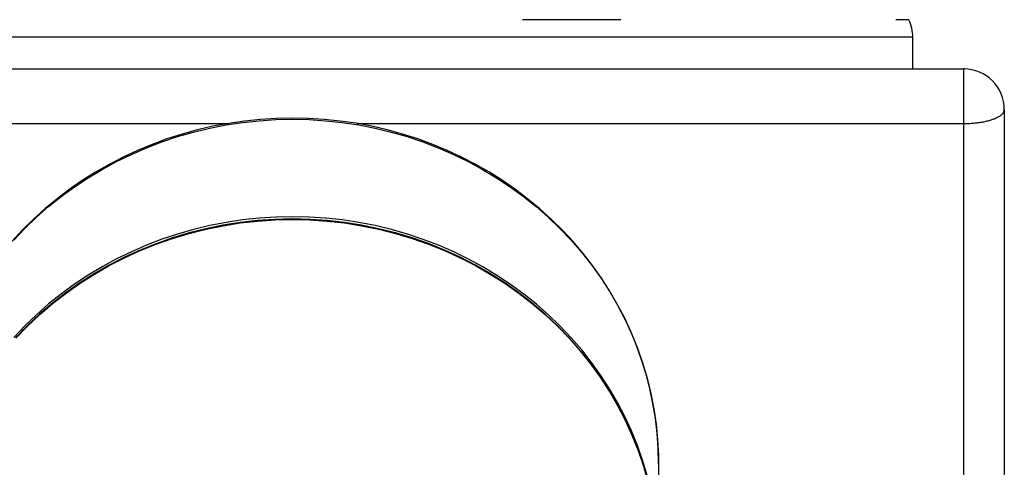
# Model space of a CAD drawing. Units: millimetres. Extents: x -796 to 569, y -55 to 836.
# Drawn here: x 61 to 86, y 520 to 531 of the extents above; entities that cross this region are included whole.
import ezdxf

# ---------------------------------------------------------------- set-up
doc = ezdxf.new("R2010")
doc.units = ezdxf.units.MM
doc.header["$LTSCALE"] = 8
doc.layers.add('00_COMPONENTI', color=7, linetype='Continuous')

msp = doc.modelspace()

# ---------------------------------------------------------------- linework, layer by layer
at = {"layer": '00_COMPONENTI'}
for p, q in [((77.499, 530.335), (77.447, 530.335)), ((83.45, 529.556), (83.45, 530.335)), ((51.696, 529.556), (84.7, 529.556)), ((85.7, 528.556), (85.7, 514.512)), ((51.696, 528.214), (66.607, 528.214)), ((69.789, 528.214), (84.7, 528.214)), ((84.7, 528.214), (84.7, 514.17)), ((77.199, 519.859), (77.199, 517.465))]:
    msp.add_line(p, q, dxfattribs=at)
for points in [[(76.269, 530.766), (75.685, 530.766), (75.087, 530.766), (74.476, 530.766), (73.852, 530.766)], [(83.352, 530.766), (83.34, 530.766), (83.304, 530.766), (83.241, 530.766), (83.151, 530.766), (83.033, 530.766)], [(76.449, 530.335), (76.322, 530.335), (75.734, 530.335), (75.132, 530.335), (74.517, 530.335), (73.888, 530.335), (73.247, 530.335), (72.595, 530.335), (71.935, 530.335), (71.268, 530.335), (70.596, 530.335), (69.919, 530.335), (69.237, 530.335), (68.552, 530.335), (67.867, 530.335), (67.184, 530.335), (66.503, 530.335), (65.825, 530.335), (65.151, 530.335), (64.483, 530.335), (63.823, 530.335), (63.172, 530.335), (62.531, 530.335), (61.902, 530.335), (61.285, 530.335)], [(77.447, 530.335), (76.894, 530.335), (76.449, 530.335)], [(78.699, 530.335), (78.495, 530.335), (77.981, 530.335), (77.499, 530.335)], [(83.45, 530.335), (83.438, 530.335), (83.401, 530.335), (83.338, 530.335), (83.248, 530.335), (83.129, 530.335), (82.981, 530.335), (82.802, 530.335), (82.594, 530.335), (82.355, 530.335), (82.087, 530.335), (81.79, 530.335), (81.465, 530.335), (81.113, 530.335), (80.736, 530.335), (80.333, 530.335), (79.908, 530.335), (79.459, 530.335), (78.988, 530.335), (78.699, 530.335)], [(84.7, 529.556), (84.7, 529.555), (84.7, 529.554), (84.7, 529.552), (84.7, 529.548), (84.7, 529.544), (84.7, 529.539), (84.7, 529.533), (84.7, 529.526), (84.7, 529.518), (84.7, 529.51), (84.7, 529.5), (84.7, 529.49), (84.7, 529.478), (84.7, 529.466), (84.7, 529.453), (84.7, 529.439), (84.7, 529.425), (84.7, 529.409), (84.7, 529.393), (84.7, 529.376), (84.7, 529.358), (84.7, 529.339), (84.7, 529.32), (84.7, 529.3), (84.7, 529.279), (84.7, 529.258), (84.7, 529.236), (84.7, 529.213), (84.7, 529.19), (84.7, 529.166), (84.7, 529.142), (84.7, 529.117), (84.7, 529.091), (84.7, 529.065), (84.7, 529.039), (84.7, 529.012), (84.7, 528.985), (84.7, 528.957), (84.7, 528.929), (84.7, 528.9), (84.7, 528.872), (84.7, 528.843), (84.7, 528.813), (84.7, 528.784), (84.7, 528.754), (84.7, 528.724), (84.7, 528.694), (84.7, 528.664), (84.7, 528.633), (84.7, 528.603), (84.7, 528.572), (84.7, 528.542), (84.7, 528.511), (84.7, 528.481), (84.7, 528.451), (84.7, 528.42), (84.7, 528.39), (84.7, 528.36), (84.7, 528.33), (84.7, 528.301), (84.7, 528.272), (84.7, 528.242), (84.7, 528.214)], [(84.7, 528.214), (84.731, 528.214), (84.761, 528.214), (84.792, 528.215), (84.823, 528.216), (84.853, 528.218), (84.884, 528.219), (84.914, 528.222), (84.944, 528.224), (84.974, 528.227), (85.003, 528.23), (85.032, 528.233), (85.061, 528.237), (85.09, 528.241), (85.118, 528.245), (85.146, 528.25), (85.173, 528.254), (85.2, 528.259), (85.226, 528.265), (85.252, 528.271), (85.278, 528.277), (85.303, 528.283), (85.327, 528.289), (85.351, 528.296), (85.374, 528.303), (85.396, 528.31), (85.418, 528.318), (85.439, 528.325), (85.459, 528.333), (85.479, 528.341), (85.498, 528.35), (85.516, 528.358), (85.534, 528.367), (85.55, 528.376), (85.566, 528.385), (85.581, 528.394), (85.595, 528.403), (85.608, 528.413), (85.621, 528.422), (85.632, 528.432), (85.643, 528.442), (85.653, 528.452), (85.662, 528.462), (85.67, 528.472), (85.677, 528.483), (85.683, 528.493), (85.688, 528.503), (85.692, 528.514), (85.696, 528.524), (85.698, 528.535), (85.7, 528.545), (85.7, 528.556)], [(68.198, 528.348), (67.804, 528.34), (67.412, 528.315), (67.021, 528.275), (66.632, 528.218), (66.246, 528.146), (65.864, 528.058), (65.487, 527.954), (65.114, 527.834), (64.748, 527.7), (64.388, 527.55), (64.036, 527.386), (63.691, 527.208), (63.355, 527.015), (63.029, 526.809), (62.712, 526.589), (62.406, 526.357), (62.111, 526.113), (61.827, 525.856), (61.556, 525.589), (61.297, 525.31)], [(61.347, 525.345), (61.619, 525.633), (61.906, 525.908), (62.205, 526.171), (62.517, 526.421), (62.841, 526.657), (63.176, 526.879), (63.521, 527.086), (63.876, 527.279), (64.24, 527.456), (64.612, 527.617), (64.991, 527.763), (65.377, 527.892), (65.769, 528.004), (66.166, 528.099), (66.568, 528.178), (66.972, 528.239), (67.379, 528.283), (67.788, 528.309), (68.198, 528.318)], [(77.199, 519.859), (77.19, 520.229), (77.165, 520.598), (77.122, 520.965), (77.063, 521.33), (76.986, 521.693), (76.893, 522.052), (76.784, 522.407), (76.658, 522.757), (76.516, 523.102), (76.359, 523.441), (76.185, 523.773), (75.997, 524.098), (75.794, 524.414), (75.576, 524.722), (75.344, 525.021), (75.098, 525.31), (74.84, 525.589), (74.568, 525.856), (74.285, 526.113), (73.99, 526.357), (73.683, 526.59), (73.366, 526.809), (73.04, 527.015), (72.704, 527.208), (72.359, 527.386), (72.007, 527.55), (71.647, 527.7), (71.281, 527.835), (70.908, 527.954), (70.531, 528.058), (70.149, 528.146), (69.763, 528.219), (69.374, 528.275), (68.983, 528.315), (68.591, 528.34), (68.198, 528.348)], [(68.198, 528.318), (68.607, 528.309), (69.016, 528.283), (69.423, 528.239), (69.828, 528.178), (70.229, 528.099), (70.626, 528.004), (71.018, 527.892), (71.404, 527.763), (71.784, 527.617), (72.156, 527.456), (72.52, 527.279), (72.875, 527.086), (73.22, 526.879), (73.555, 526.657), (73.878, 526.421), (74.19, 526.171), (74.49, 525.908), (74.776, 525.633), (75.049, 525.345), (75.308, 525.047), (75.551, 524.737), (75.78, 524.417), (75.993, 524.088), (76.19, 523.751), (76.37, 523.405), (76.533, 523.052), (76.679, 522.692), (76.808, 522.326), (76.918, 521.955), (77.011, 521.58), (77.085, 521.202), (77.141, 520.82), (77.178, 520.437), (77.197, 520.052), (77.199, 519.859)], [(68.198, 525.923), (67.787, 525.914), (67.378, 525.888), (66.972, 525.844), (66.567, 525.783), (66.165, 525.705), (65.768, 525.609), (65.376, 525.497), (64.989, 525.367), (64.61, 525.222), (64.239, 525.061), (63.875, 524.884), (63.522, 524.692), (63.177, 524.485), (62.841, 524.262), (62.518, 524.026), (62.206, 523.777), (61.906, 523.513), (61.62, 523.238), (61.347, 522.951)], [(76.946, 519.392), (76.835, 519.781), (76.705, 520.165), (76.555, 520.543), (76.386, 520.913), (76.199, 521.276), (75.994, 521.63), (75.771, 521.974), (75.531, 522.308), (75.275, 522.631), (75.002, 522.942), (74.714, 523.24), (74.411, 523.526), (74.094, 523.797), (73.763, 524.054), (73.42, 524.296), (73.065, 524.522), (72.699, 524.732), (72.323, 524.925), (71.937, 525.101), (71.543, 525.26), (71.142, 525.401), (70.733, 525.524), (70.319, 525.628), (69.9, 525.714), (69.478, 525.781), (69.052, 525.829), (68.624, 525.857), (68.196, 525.867), (67.767, 525.857), (67.34, 525.828), (66.914, 525.78), (66.491, 525.713), (66.073, 525.627), (65.659, 525.523), (65.25, 525.4), (64.849, 525.259), (64.455, 525.1), (64.07, 524.924), (63.694, 524.73), (63.328, 524.52), (62.973, 524.294), (62.63, 524.052), (62.3, 523.795), (61.983, 523.524), (61.68, 523.239), (61.392, 522.941)], [(61.395, 522.935), (61.683, 523.233), (61.986, 523.518), (62.303, 523.789), (62.634, 524.045), (62.977, 524.286), (63.331, 524.512), (63.697, 524.722), (64.073, 524.915), (64.459, 525.09), (64.852, 525.249), (65.254, 525.39), (65.662, 525.512), (66.076, 525.616), (66.494, 525.702), (66.917, 525.769), (67.342, 525.816), (67.769, 525.845), (68.198, 525.855), (68.626, 525.845), (69.053, 525.816), (69.479, 525.769), (69.901, 525.702), (70.32, 525.616), (70.734, 525.512), (71.142, 525.39), (71.543, 525.249), (71.937, 525.09), (72.322, 524.915), (72.698, 524.722), (73.064, 524.512), (73.419, 524.286), (73.762, 524.045), (74.092, 523.789), (74.409, 523.518), (74.712, 523.233), (75, 522.935), (75.273, 522.625), (75.53, 522.303), (75.77, 521.969), (75.993, 521.626), (76.198, 521.272), (76.386, 520.91), (76.554, 520.54), (76.704, 520.163), (76.834, 519.779), (76.945, 519.391)], [(76.918, 519.561), (76.807, 519.933), (76.679, 520.298), (76.533, 520.657), (76.37, 521.01), (76.19, 521.355), (75.994, 521.692), (75.782, 522.021), (75.554, 522.339), (75.311, 522.648), (75.053, 522.947), (74.781, 523.234), (74.495, 523.509), (74.196, 523.772), (73.884, 524.021), (73.561, 524.257), (73.226, 524.48), (72.882, 524.688), (72.528, 524.88), (72.165, 525.058), (71.793, 525.219), (71.413, 525.365), (71.026, 525.495), (70.633, 525.608), (70.235, 525.704), (69.832, 525.783), (69.426, 525.844), (69.019, 525.888), (68.61, 525.914), (68.198, 525.923)]]:
    msp.add_lwpolyline(points, dxfattribs=at)
for centre, start, end in [((82.45, 530.335), 0, 25.5726), ((84.7, 528.556), 0, 90), ((84.7, 528.556), 88.2185, 90)]:
    msp.add_arc(centre, 1, start, end, dxfattribs=at)

doc.saveas('drawing.dxf')
